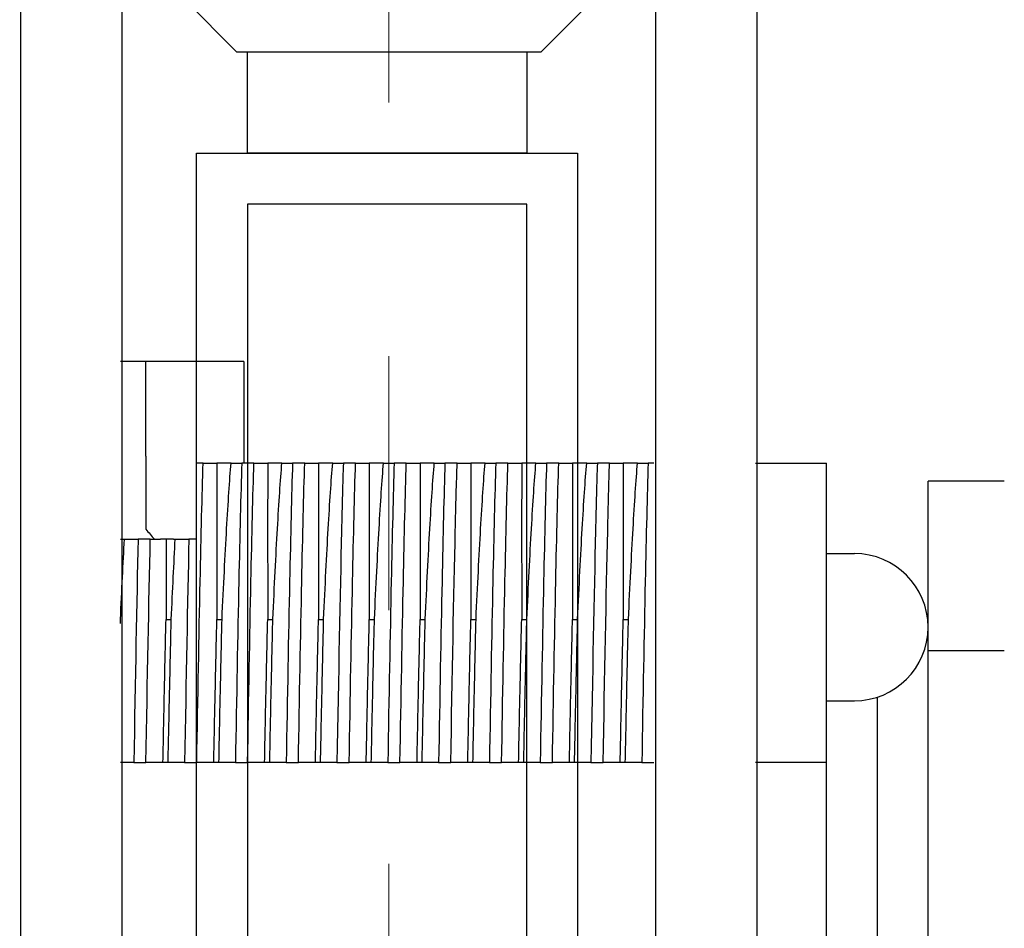
# Model space of a CAD drawing. Extents: x 0 to 1680, y -2 to 1186.
# Drawn here: x 1511 to 1530, y 207 to 224 of the extents above; entities that cross this region are included whole.
import ezdxf

# ---------------------------------------------------------------- set-up
doc = ezdxf.new("R2010")
doc.units = 0
doc.header["$LTSCALE"] = 4
doc.header["$MEASUREMENT"] = 0
doc.linetypes.add('CENTER1', pattern=[10, 6.25, -1.25, 1.25, -1.25])
doc.layers.get('Defpoints').update_dxf_attribs({"linetype": 'CONTINUOUS'})
for name, color, linetype, lineweight in [('_0-1_', 7, 'CONTINUOUS', 30), ('_0-2_', 7, 'CONTINUOUS', 25), ('_0-4_', 7, 'CONTINUOUS', 13)]:
    doc.layers.add(name, color=color, linetype=linetype, lineweight=lineweight)
doc.dimstyles.get("Standard").update_dxf_attribs({"dimtxt": 16, "dimasz": 0.18, "dimexe": 0.18, "dimexo": 0.0625, "dimgap": 0.09, "dimtad": 1, "dimdec": 1, "dimdsep": 46, "dimtxsty": 'STANDARD', "dimcen": 0.09, "dimadec": 0, "dimazin": 0, "dimtfac": 1, "dimtdec": 1, "dimtofl": 0, "dimtmove": 0, "dimatfit": 3, "dimfxl": 1, "dimtolj": 1, "dimtzin": 0, "dimarcsym": 0})

# ---------------------------------------------------------------- blocks, each defined once
blk = doc.blocks.new('*D514')
at = {"layer": '_0-4_', "color": 0, "linetype": 'Continuous', "lineweight": -2}
for p, q in [((1492.5, 188.887), (1492.5, 277.095)), ((1511, 248.888), (1511, 277.095)), ((1492.5, 276.915), (1442.876, 276.915)), ((1510.82, 276.915), (1492.68, 276.915))]:
    blk.add_line(p, q, dxfattribs=at)
at = {"layer": '_0-4_', "color": 0, "linetype": 'Continuous'}
for points in [[(1492.68, 276.945), (1492.68, 276.885), (1492.5, 276.915)], [(1510.82, 276.945), (1510.82, 276.885), (1511, 276.915)]]:
    blk.add_solid(points, dxfattribs=at)
at = {"layer": 'Defpoints', "color": 0, "linetype": 'Continuous'}
for p in [(1511, 276.915), (1511, 248.825), (1492.5, 188.825)]:
    blk.add_point(p, dxfattribs=at)
at = {"layer": '_0-4_', "color": 0, "linetype": 'Continuous', "insert": (1462.134, 285.005), "char_height": 16, "attachment_point": 5}
blk.add_mtext('\\A1;18.5', dxfattribs=at)
blk = doc.blocks.new('*D515')
at = {"layer": '_0-4_', "color": 0, "linetype": 'Continuous', "lineweight": -2}
for p, q in [((1492.5, 188.888), (1492.5, 305.185)), ((1518.25, 277.385), (1518.25, 305.185)), ((1492.5, 305.005), (1443.376, 305.005)), ((1518.07, 305.005), (1492.68, 305.005))]:
    blk.add_line(p, q, dxfattribs=at)
at = {"layer": '_0-4_', "color": 0, "linetype": 'Continuous'}
for points in [[(1492.68, 305.035), (1492.68, 304.975), (1492.5, 305.005)], [(1518.07, 305.035), (1518.07, 304.975), (1518.25, 305.005)]]:
    blk.add_solid(points, dxfattribs=at)
at = {"layer": 'Defpoints', "color": 0, "linetype": 'Continuous'}
for p in [(1518.25, 305.005), (1518.25, 277.323), (1492.5, 188.825)]:
    blk.add_point(p, dxfattribs=at)
at = {"layer": '_0-4_', "color": 0, "linetype": 'Continuous', "insert": (1463.243, 313.095), "char_height": 16, "attachment_point": 5}
blk.add_mtext('\\A1;25.8', dxfattribs=at)
blk = doc.blocks.new('*D516')
at = {"layer": '_0-4_', "color": 0, "linetype": 'Continuous', "lineweight": -2}
for p, q in [((1492.5, 188.887), (1492.5, 333.455)), ((1543.864, 207.888), (1543.864, 333.455)), ((1492.5, 333.275), (1442.303, 333.275)), ((1543.684, 333.275), (1492.68, 333.275))]:
    blk.add_line(p, q, dxfattribs=at)
at = {"layer": '_0-4_', "color": 0, "linetype": 'Continuous'}
for points in [[(1492.68, 333.305), (1492.68, 333.245), (1492.5, 333.275)], [(1543.684, 333.305), (1543.684, 333.245), (1543.864, 333.275)]]:
    blk.add_solid(points, dxfattribs=at)
at = {"layer": 'Defpoints', "color": 0, "linetype": 'Continuous'}
for p in [(1543.864, 333.275), (1543.864, 207.825), (1492.5, 188.825)]:
    blk.add_point(p, dxfattribs=at)
at = {"layer": '_0-4_', "color": 0, "linetype": 'Continuous', "insert": (1462.372, 341.365), "char_height": 16, "attachment_point": 5}
blk.add_mtext('\\A1;51.4', dxfattribs=at)
blk = doc.blocks.new('*D517')
at = {"layer": '_0-4_', "color": 0, "linetype": 'Continuous', "lineweight": -2}
for p, q in [((1492.5, 188.887), (1492.5, 360.295)), ((1552.5, 158.887), (1552.5, 360.295)), ((1492.68, 360.115), (1552.32, 360.115))]:
    blk.add_line(p, q, dxfattribs=at)
at = {"layer": '_0-4_', "color": 0, "linetype": 'Continuous'}
for points in [[(1492.68, 360.145), (1492.68, 360.085), (1492.5, 360.115)], [(1552.32, 360.145), (1552.32, 360.085), (1552.5, 360.115)]]:
    blk.add_solid(points, dxfattribs=at)
at = {"layer": 'Defpoints', "color": 0, "linetype": 'Continuous'}
for p in [(1552.5, 360.115), (1492.5, 188.825), (1552.5, 158.825)]:
    blk.add_point(p, dxfattribs=at)
at = {"layer": '_0-4_', "color": 0, "linetype": 'Continuous', "insert": (1522.5, 368.205), "char_height": 16, "attachment_point": 5}
blk.add_mtext('\\A1;60', dxfattribs=at)

msp = doc.modelspace()

# ---------------------------------------------------------------- linework, layer by layer
at = {"layer": '_0-1_'}
for p, q in [((1515.464, 221.825), (1515.464, 223.825)), ((1515.464, 223.825), (1520.964, 223.825)), ((1520.964, 223.825), (1520.964, 221.825)), ((1514.464, 196.825), (1514.464, 221.825)), ((1514.464, 221.825), (1521.964, 221.825)), ((1520.964, 221.825), (1515.464, 221.825)), ((1521.964, 221.825), (1521.964, 196.825)), ((1520.964, 220.825), (1515.464, 220.825)), ((1515.464, 220.825), (1515.464, 196.825)), ((1520.964, 196.825), (1520.964, 220.825)), ((1513.464, 217.725), (1512.964, 217.725)), ((1513.464, 215.858), (1513.464, 217.725)), ((1515.393, 217.725), (1513.464, 217.725)), ((1515.393, 217.725), (1515.393, 215.725)), ((1513.464, 215.858), (1513.464, 214.421)), ((1514.464, 214.225), (1514.464, 215.725)), ((1514.593, 215.725), (1514.464, 215.725)), ((1515.144, 215.725), (1514.864, 215.725)), ((1515.593, 215.725), (1515.353, 215.725)), ((1516.144, 215.725), (1515.864, 215.725)), ((1516.593, 215.725), (1516.353, 215.725)), ((1517.144, 215.725), (1516.864, 215.725)), ((1517.593, 215.725), (1517.353, 215.725)), ((1518.144, 215.725), (1517.864, 215.725)), ((1518.593, 215.725), (1518.353, 215.725)), ((1519.144, 215.725), (1518.864, 215.725)), ((1519.593, 215.725), (1519.353, 215.725)), ((1520.144, 215.725), (1519.864, 215.725)), ((1520.593, 215.725), (1520.353, 215.725)), ((1521.144, 215.725), (1520.864, 215.725)), ((1521.593, 215.725), (1521.353, 215.725)), ((1522.144, 215.725), (1521.864, 215.725)), ((1522.593, 215.725), (1522.353, 215.725)), ((1523.144, 215.725), (1522.864, 215.725)), ((1523.464, 215.725), (1523.353, 215.725)), ((1525.464, 215.725), (1526.864, 215.725)), ((1526.864, 209.825), (1526.864, 215.725)), ((1530.364, 215.366), (1528.864, 215.366)), ((1528.864, 212.033), (1528.864, 215.366)), ((1512.964, 214.225), (1513.179, 214.225)), ((1513.553, 214.225), (1513.313, 214.225)), ((1513.553, 214.225), (1513.553, 214.225)), ((1514.007, 214.225), (1513.756, 214.225)), ((1514.007, 214.225), (1514.044, 214.225)), ((1514.464, 214.225), (1514.313, 214.225)), ((1514.553, 214.225), (1514.553, 214.225)), ((1515.556, 214.325), (1515.556, 214.325)), ((1516.556, 214.325), (1516.556, 214.325)), ((1522.547, 213.942), (1522.547, 213.942)), ((1526.864, 213.942), (1527.414, 213.942)), ((1513.533, 213.325), (1513.534, 213.325)), ((1512.964, 212.646), (1512.966, 212.646)), ((1513.863, 212.646), (1513.966, 212.646)), ((1514.864, 212.646), (1514.965, 212.646)), ((1515.864, 212.646), (1515.965, 212.646)), ((1516.864, 212.646), (1516.965, 212.646)), ((1517.864, 212.646), (1517.965, 212.646)), ((1518.864, 212.646), (1518.965, 212.646)), ((1519.864, 212.646), (1519.965, 212.646)), ((1520.864, 212.646), (1520.965, 212.646)), ((1521.864, 212.646), (1521.965, 212.646)), ((1522.864, 212.646), (1522.965, 212.646)), ((1519.513, 212.325), (1519.513, 212.325)), ((1528.854, 212.325), (1528.864, 212.325)), ((1528.864, 203.617), (1528.864, 212.033)), ((1528.864, 212.033), (1530.364, 212.033)), ((1527.864, 211.114), (1527.864, 203.325)), ((1527.864, 211.114), (1527.864, 203.325)), ((1526.864, 211.042), (1527.414, 211.042)), ((1512.988, 209.825), (1512.964, 209.825)), ((1513.228, 209.825), (1512.988, 209.825)), ((1513.228, 209.825), (1513.468, 209.825)), ((1513.716, 209.825), (1513.468, 209.825)), ((1513.988, 209.825), (1513.716, 209.825)), ((1514.228, 209.825), (1513.988, 209.825)), ((1514.228, 209.825), (1514.468, 209.825)), ((1514.716, 209.825), (1514.468, 209.825)), ((1514.988, 209.825), (1514.716, 209.825)), ((1515.228, 209.825), (1514.988, 209.825)), ((1515.228, 209.825), (1515.468, 209.825)), ((1515.716, 209.825), (1515.468, 209.825)), ((1515.988, 209.825), (1515.716, 209.825)), ((1516.228, 209.825), (1515.988, 209.825)), ((1516.228, 209.825), (1516.468, 209.825)), ((1516.716, 209.825), (1516.468, 209.825)), ((1516.988, 209.825), (1516.716, 209.825)), ((1517.228, 209.825), (1516.988, 209.825)), ((1517.228, 209.825), (1517.468, 209.825)), ((1517.716, 209.825), (1517.468, 209.825)), ((1517.988, 209.825), (1517.716, 209.825)), ((1518.228, 209.825), (1517.988, 209.825)), ((1518.228, 209.825), (1518.468, 209.825)), ((1518.716, 209.825), (1518.468, 209.825)), ((1518.988, 209.825), (1518.716, 209.825)), ((1519.228, 209.825), (1518.988, 209.825)), ((1519.228, 209.825), (1519.468, 209.825)), ((1519.716, 209.825), (1519.468, 209.825)), ((1519.988, 209.825), (1519.716, 209.825)), ((1520.228, 209.825), (1519.988, 209.825)), ((1520.228, 209.825), (1520.468, 209.825)), ((1520.716, 209.825), (1520.468, 209.825)), ((1520.988, 209.825), (1520.716, 209.825)), ((1521.228, 209.825), (1520.988, 209.825)), ((1521.228, 209.825), (1521.468, 209.825)), ((1521.716, 209.825), (1521.468, 209.825)), ((1521.988, 209.825), (1521.716, 209.825)), ((1522.228, 209.825), (1521.988, 209.825)), ((1522.228, 209.825), (1522.468, 209.825)), ((1522.716, 209.825), (1522.468, 209.825)), ((1522.988, 209.825), (1522.716, 209.825)), ((1523.228, 209.825), (1522.988, 209.825)), ((1523.228, 209.825), (1523.464, 209.825)), ((1526.864, 209.825), (1525.464, 209.825)), ((1526.864, 205.825), (1526.864, 209.825))]:
    msp.add_line(p, q, dxfattribs=at)
at = {"layer": '_0-1_', "color": 0, "linetype": 'Continuous'}
msp.add_lwpolyline([(1513, 195.825), (1513, 248.825), (1511, 248.825), (1511, 195.825, 0.414214), (1513, 193.825), (1523.5, 193.825, 0.414214), (1525.5, 195.825), (1525.5, 248.825), (1523.5, 248.825), (1523.5, 195.825)], format="xyb", close=True, dxfattribs=at)
at = {"layer": '_0-1_'}
msp.add_arc((1527.414, 212.492), 1.45, 270, 90, dxfattribs=at)
at = {"layer": '_0-1_', "extrusion": (0, 0, -1)}
msp.add_ellipse((1497.835, 209.819), major_axis=(17.557, 0), ratio=0.575269, start_param=5.810086, end_param=5.831746, dxfattribs=at)
at = {"layer": '_0-1_'}
for points, knots in [([(1514.468, 209.825), (1514.49, 211.108), (1514.532, 213.397), (1514.573, 215.103), (1514.593, 215.723)], [0.0012665, 0.0012665, 0.0012665, 0.0012665, 0.4202202, 0.7849178, 0.7849178, 0.7849178, 0.7849178]), ([(1514.593, 215.723), (1514.644, 215.725), (1514.693, 215.725), (1514.784, 215.725), (1514.826, 215.725), (1514.864, 215.725)], [0, 0, 0, 0, 0.0979517, 0.0979517, 0.1962525, 0.1962525, 0.1962525, 0.1962525]), ([(1514.864, 215.725), (1514.864, 215.384), (1514.863, 214.947), (1514.863, 213.906), (1514.864, 213.307), (1514.864, 212.646)], [-0.4695114, -0.4695114, -0.4695114, -0.4695114, -0.2340059, -0.2340059, 0, 0, 0, 0]), ([(1514.965, 212.646), (1514.996, 213.309), (1515.026, 213.909), (1515.086, 214.95), (1515.114, 215.386), (1515.144, 215.725)], [-0.4700274, -0.4700274, -0.4700274, -0.4700274, -0.2350205, -0.2350205, 0, 0, 0, 0]), ([(1515.144, 215.725), (1515.17, 215.725), (1515.201, 215.725), (1515.272, 215.725), (1515.311, 215.725), (1515.353, 215.723)], [0, 0, 0, 0, 0.0979937, 0.0979937, 0.1956305, 0.1956305, 0.1956305, 0.1956305]), ([(1515.353, 215.723), (1515.334, 215.103), (1515.292, 213.397), (1515.251, 211.108), (1515.228, 209.825)], [-0.7849178, -0.7849178, -0.7849178, -0.7849178, -0.4202202, -0.0012665, -0.0012665, -0.0012665, -0.0012665]), ([(1515.468, 209.825), (1515.49, 211.108), (1515.532, 213.397), (1515.573, 215.103), (1515.593, 215.723)], [0.0012665, 0.0012665, 0.0012665, 0.0012665, 0.4202202, 0.7849178, 0.7849178, 0.7849178, 0.7849178]), ([(1515.593, 215.723), (1515.644, 215.725), (1515.693, 215.725), (1515.784, 215.725), (1515.826, 215.725), (1515.864, 215.725)], [0, 0, 0, 0, 0.0979517, 0.0979517, 0.1962525, 0.1962525, 0.1962525, 0.1962525]), ([(1515.864, 215.725), (1515.864, 215.384), (1515.863, 214.947), (1515.863, 213.906), (1515.864, 213.307), (1515.864, 212.646)], [-0.4695114, -0.4695114, -0.4695114, -0.4695114, -0.2340059, -0.2340059, 0, 0, 0, 0]), ([(1515.965, 212.646), (1515.996, 213.309), (1516.026, 213.909), (1516.086, 214.95), (1516.114, 215.386), (1516.144, 215.725)], [-0.4700274, -0.4700274, -0.4700274, -0.4700274, -0.2350205, -0.2350205, 0, 0, 0, 0]), ([(1516.144, 215.725), (1516.17, 215.725), (1516.201, 215.725), (1516.272, 215.725), (1516.311, 215.725), (1516.353, 215.723)], [0, 0, 0, 0, 0.0979937, 0.0979937, 0.1956305, 0.1956305, 0.1956305, 0.1956305]), ([(1516.353, 215.723), (1516.334, 215.103), (1516.292, 213.397), (1516.251, 211.108), (1516.228, 209.825)], [-0.7849178, -0.7849178, -0.7849178, -0.7849178, -0.4202202, -0.0012665, -0.0012665, -0.0012665, -0.0012665]), ([(1516.468, 209.825), (1516.49, 211.108), (1516.532, 213.397), (1516.573, 215.103), (1516.593, 215.723)], [0.0012665, 0.0012665, 0.0012665, 0.0012665, 0.4202202, 0.7849178, 0.7849178, 0.7849178, 0.7849178]), ([(1516.593, 215.723), (1516.644, 215.725), (1516.693, 215.725), (1516.784, 215.725), (1516.826, 215.725), (1516.864, 215.725)], [0, 0, 0, 0, 0.0979517, 0.0979517, 0.1962525, 0.1962525, 0.1962525, 0.1962525]), ([(1516.864, 215.725), (1516.864, 215.384), (1516.863, 214.947), (1516.863, 213.906), (1516.864, 213.307), (1516.864, 212.646)], [-0.4695114, -0.4695114, -0.4695114, -0.4695114, -0.2340059, -0.2340059, 0, 0, 0, 0]), ([(1516.965, 212.646), (1516.98, 212.977), (1516.995, 213.294), (1517.025, 213.891), (1517.04, 214.17), (1517.085, 214.95), (1517.114, 215.386), (1517.144, 215.725)], [-0.4697258, -0.4697258, -0.4697258, -0.4697258, -0.3522138, -0.3522138, -0.2350201, -0.2350201, 0, 0, 0, 0]), ([(1517.144, 215.725), (1517.17, 215.725), (1517.201, 215.725), (1517.272, 215.725), (1517.311, 215.725), (1517.353, 215.724)], [0, 0, 0, 0, 0.097994, 0.097994, 0.1959575, 0.1959575, 0.1959575, 0.1959575]), ([(1517.353, 215.724), (1517.341, 215.342), (1517.3, 213.78), (1517.258, 211.535), (1517.228, 209.825)], [-0.7849296, -0.7849296, -0.7849296, -0.7849296, -0.5598714, -0.0012665, -0.0012665, -0.0012665, -0.0012665]), ([(1517.468, 209.825), (1517.49, 211.108), (1517.532, 213.397), (1517.573, 215.103), (1517.593, 215.723)], [0.0012665, 0.0012665, 0.0012665, 0.0012665, 0.4202202, 0.7849178, 0.7849178, 0.7849178, 0.7849178]), ([(1517.593, 215.723), (1517.644, 215.725), (1517.693, 215.725), (1517.784, 215.725), (1517.826, 215.725), (1517.864, 215.725)], [0, 0, 0, 0, 0.0979517, 0.0979517, 0.1962524, 0.1962524, 0.1962524, 0.1962524]), ([(1517.864, 215.725), (1517.864, 215.384), (1517.863, 214.947), (1517.863, 213.906), (1517.864, 213.307), (1517.864, 212.646)], [-0.4695114, -0.4695114, -0.4695114, -0.4695114, -0.2340059, -0.2340059, 0, 0, 0, 0]), ([(1517.965, 212.646), (1517.996, 213.309), (1518.026, 213.909), (1518.086, 214.95), (1518.114, 215.386), (1518.144, 215.725)], [-0.4700274, -0.4700274, -0.4700274, -0.4700274, -0.2350205, -0.2350205, 0, 0, 0, 0]), ([(1518.144, 215.725), (1518.17, 215.725), (1518.201, 215.725), (1518.272, 215.725), (1518.311, 215.725), (1518.353, 215.723)], [0, 0, 0, 0, 0.0979937, 0.0979937, 0.1956305, 0.1956305, 0.1956305, 0.1956305]), ([(1518.353, 215.723), (1518.334, 215.103), (1518.292, 213.397), (1518.251, 211.108), (1518.228, 209.825)], [-0.7849178, -0.7849178, -0.7849178, -0.7849178, -0.4202202, -0.0012665, -0.0012665, -0.0012665, -0.0012665]), ([(1518.468, 209.825), (1518.49, 211.108), (1518.532, 213.397), (1518.573, 215.103), (1518.593, 215.723)], [0.0012665, 0.0012665, 0.0012665, 0.0012665, 0.4202202, 0.7849178, 0.7849178, 0.7849178, 0.7849178]), ([(1518.593, 215.723), (1518.644, 215.725), (1518.693, 215.725), (1518.784, 215.725), (1518.826, 215.725), (1518.864, 215.725)], [0, 0, 0, 0, 0.0979517, 0.0979517, 0.1962524, 0.1962524, 0.1962524, 0.1962524]), ([(1518.864, 215.725), (1518.864, 215.384), (1518.863, 214.947), (1518.863, 213.906), (1518.864, 213.307), (1518.864, 212.646)], [-0.4695114, -0.4695114, -0.4695114, -0.4695114, -0.2340059, -0.2340059, 0, 0, 0, 0]), ([(1518.965, 212.646), (1518.996, 213.309), (1519.026, 213.909), (1519.086, 214.95), (1519.114, 215.386), (1519.144, 215.725)], [-0.4700274, -0.4700274, -0.4700274, -0.4700274, -0.2350205, -0.2350205, 0, 0, 0, 0]), ([(1519.144, 215.725), (1519.17, 215.725), (1519.201, 215.725), (1519.272, 215.725), (1519.311, 215.725), (1519.353, 215.723)], [0, 0, 0, 0, 0.0979937, 0.0979937, 0.1956304, 0.1956304, 0.1956304, 0.1956304]), ([(1519.353, 215.723), (1519.334, 215.103), (1519.292, 213.397), (1519.251, 211.108), (1519.228, 209.825)], [-0.7849178, -0.7849178, -0.7849178, -0.7849178, -0.4202202, -0.0012665, -0.0012665, -0.0012665, -0.0012665]), ([(1519.468, 209.825), (1519.498, 211.535), (1519.539, 213.78), (1519.581, 215.342), (1519.593, 215.724)], [0.0012665, 0.0012665, 0.0012665, 0.0012665, 0.5598714, 0.7849296, 0.7849296, 0.7849296, 0.7849296]), ([(1519.593, 215.724), (1519.644, 215.725), (1519.693, 215.725), (1519.784, 215.725), (1519.826, 215.725), (1519.864, 215.725)], [0, 0, 0, 0, 0.0982719, 0.0982719, 0.1965827, 0.1965827, 0.1965827, 0.1965827]), ([(1519.864, 215.725), (1519.864, 215.384), (1519.864, 214.947), (1519.864, 214.166), (1519.864, 213.887), (1519.864, 213.291), (1519.864, 212.976), (1519.864, 212.646)], [-0.4691912, -0.4691912, -0.4691912, -0.4691912, -0.2336905, -0.2336905, -0.116941, -0.116941, 0, 0, 0, 0]), ([(1519.965, 212.646), (1519.996, 213.309), (1520.026, 213.909), (1520.086, 214.95), (1520.114, 215.386), (1520.144, 215.725)], [-0.4700274, -0.4700274, -0.4700274, -0.4700274, -0.2350205, -0.2350205, 0, 0, 0, 0]), ([(1520.144, 215.725), (1520.17, 215.725), (1520.201, 215.725), (1520.272, 215.725), (1520.311, 215.725), (1520.353, 215.723)], [0, 0, 0, 0, 0.0979937, 0.0979937, 0.1956304, 0.1956304, 0.1956304, 0.1956304]), ([(1520.353, 215.723), (1520.334, 215.103), (1520.292, 213.397), (1520.251, 211.108), (1520.228, 209.825)], [-0.7849178, -0.7849178, -0.7849178, -0.7849178, -0.4202202, -0.0012665, -0.0012665, -0.0012665, -0.0012665]), ([(1520.468, 209.825), (1520.49, 211.108), (1520.532, 213.397), (1520.573, 215.103), (1520.593, 215.723)], [0.0012665, 0.0012665, 0.0012665, 0.0012665, 0.4202202, 0.7849178, 0.7849178, 0.7849178, 0.7849178]), ([(1520.593, 215.723), (1520.644, 215.725), (1520.693, 215.725), (1520.784, 215.725), (1520.826, 215.725), (1520.864, 215.725)], [0, 0, 0, 0, 0.0979517, 0.0979517, 0.1962524, 0.1962524, 0.1962524, 0.1962524]), ([(1520.864, 215.725), (1520.864, 215.384), (1520.863, 214.947), (1520.863, 213.906), (1520.864, 213.307), (1520.864, 212.646)], [-0.4695114, -0.4695114, -0.4695114, -0.4695114, -0.2340059, -0.2340059, 0, 0, 0, 0]), ([(1520.965, 212.646), (1520.996, 213.309), (1521.026, 213.909), (1521.086, 214.95), (1521.114, 215.386), (1521.144, 215.725)], [-0.4700274, -0.4700274, -0.4700274, -0.4700274, -0.2350205, -0.2350205, 0, 0, 0, 0]), ([(1521.144, 215.725), (1521.17, 215.725), (1521.201, 215.725), (1521.272, 215.725), (1521.311, 215.725), (1521.353, 215.723)], [0, 0, 0, 0, 0.0979937, 0.0979937, 0.1956304, 0.1956304, 0.1956304, 0.1956304]), ([(1521.353, 215.723), (1521.334, 215.103), (1521.292, 213.397), (1521.251, 211.108), (1521.228, 209.825)], [-0.7849178, -0.7849178, -0.7849178, -0.7849178, -0.4202202, -0.0012665, -0.0012665, -0.0012665, -0.0012665]), ([(1521.468, 209.825), (1521.49, 211.108), (1521.532, 213.397), (1521.573, 215.103), (1521.593, 215.723)], [0.0012665, 0.0012665, 0.0012665, 0.0012665, 0.4202202, 0.7849178, 0.7849178, 0.7849178, 0.7849178]), ([(1521.593, 215.723), (1521.644, 215.725), (1521.693, 215.725), (1521.784, 215.725), (1521.826, 215.725), (1521.864, 215.725)], [0, 0, 0, 0, 0.0979517, 0.0979517, 0.1962524, 0.1962524, 0.1962524, 0.1962524]), ([(1521.864, 215.725), (1521.864, 215.384), (1521.863, 214.947), (1521.863, 213.906), (1521.864, 213.307), (1521.864, 212.646)], [-0.4695114, -0.4695114, -0.4695114, -0.4695114, -0.2340059, -0.2340059, 0, 0, 0, 0]), ([(1521.965, 212.646), (1521.98, 212.977), (1521.995, 213.294), (1522.025, 213.891), (1522.04, 214.17), (1522.085, 214.95), (1522.114, 215.386), (1522.144, 215.725)], [-0.4697258, -0.4697258, -0.4697258, -0.4697258, -0.3522138, -0.3522138, -0.2350201, -0.2350201, 0, 0, 0, 0]), ([(1522.144, 215.725), (1522.17, 215.725), (1522.201, 215.725), (1522.272, 215.725), (1522.311, 215.725), (1522.353, 215.724)], [0, 0, 0, 0, 0.097994, 0.097994, 0.1959574, 0.1959574, 0.1959574, 0.1959574]), ([(1522.353, 215.724), (1522.341, 215.342), (1522.3, 213.78), (1522.258, 211.535), (1522.228, 209.825)], [-0.7849296, -0.7849296, -0.7849296, -0.7849296, -0.5598714, -0.0012665, -0.0012665, -0.0012665, -0.0012665]), ([(1522.468, 209.825), (1522.498, 211.535), (1522.539, 213.78), (1522.581, 215.342), (1522.593, 215.724)], [0.0012665, 0.0012665, 0.0012665, 0.0012665, 0.5598714, 0.7849296, 0.7849296, 0.7849296, 0.7849296]), ([(1522.593, 215.724), (1522.644, 215.725), (1522.693, 215.725), (1522.784, 215.725), (1522.826, 215.725), (1522.864, 215.725)], [0, 0, 0, 0, 0.0982719, 0.0982719, 0.1965827, 0.1965827, 0.1965827, 0.1965827]), ([(1522.864, 215.725), (1522.864, 215.384), (1522.864, 214.947), (1522.864, 214.166), (1522.864, 213.887), (1522.864, 213.291), (1522.864, 212.976), (1522.864, 212.646)], [-0.4691912, -0.4691912, -0.4691912, -0.4691912, -0.2336905, -0.2336905, -0.116941, -0.116941, 0, 0, 0, 0]), ([(1522.965, 212.646), (1522.996, 213.309), (1523.026, 213.909), (1523.086, 214.95), (1523.114, 215.386), (1523.144, 215.725)], [-0.4700274, -0.4700274, -0.4700274, -0.4700274, -0.2350205, -0.2350205, 0, 0, 0, 0]), ([(1523.144, 215.725), (1523.17, 215.725), (1523.201, 215.725), (1523.272, 215.725), (1523.311, 215.725), (1523.353, 215.723)], [0, 0, 0, 0, 0.0979937, 0.0979937, 0.1956304, 0.1956304, 0.1956304, 0.1956304]), ([(1523.353, 215.723), (1523.334, 215.103), (1523.292, 213.397), (1523.251, 211.108), (1523.228, 209.825)], [-0.7849178, -0.7849178, -0.7849178, -0.7849178, -0.4202202, -0.0012665, -0.0012665, -0.0012665, -0.0012665]), ([(1512.966, 212.646), (1512.979, 212.934), (1512.992, 213.211), (1513.018, 213.739), (1513.031, 213.99), (1513.044, 214.225)], [-0.2043781, -0.2043781, -0.2043781, -0.2043781, -0.1021682, -0.1021682, -0.0000015, -0.0000015, -0.0000015, -0.0000015]), ([(1513.553, 214.224), (1513.608, 214.225), (1513.661, 214.225), (1513.727, 214.225), (1513.742, 214.225), (1513.756, 214.225)], [0, 0, 0, 0, 0.0799254, 0.0799254, 0.1025198, 0.1025198, 0.1025198, 0.1025198]), ([(1513.864, 214.225), (1513.864, 213.989), (1513.864, 213.738), (1513.863, 213.21), (1513.863, 212.934), (1513.863, 212.646)], [-0.2042322, -0.2042322, -0.2042322, -0.2042322, -0.1019687, -0.1019687, 0, 0, 0, 0]), ([(1513.966, 212.646), (1513.979, 212.934), (1513.992, 213.211), (1514.018, 213.739), (1514.031, 213.99), (1514.044, 214.225)], [-0.2043781, -0.2043781, -0.2043781, -0.2043781, -0.1021514, -0.1021514, -0.0000015, -0.0000015, -0.0000015, -0.0000015]), ([(1514.044, 214.225), (1514.085, 214.225), (1514.128, 214.225), (1514.218, 214.225), (1514.265, 214.225), (1514.313, 214.224)], [0.0000019, 0.0000019, 0.0000019, 0.0000019, 0.0797532, 0.0797532, 0.1593377, 0.1593377, 0.1593377, 0.1593377]), ([(1513.803, 209.825), (1513.813, 210.332), (1513.823, 210.826), (1513.843, 211.772), (1513.853, 212.223), (1513.863, 212.646)], [-0.3139491, -0.3139491, -0.3139491, -0.3139491, -0.1570417, -0.1570417, -0.000099, -0.000099, -0.000099, -0.000099]), ([(1513.904, 209.825), (1513.914, 210.332), (1513.925, 210.826), (1513.946, 211.772), (1513.956, 212.223), (1513.966, 212.646)], [0.0000049, 0.0000049, 0.0000049, 0.0000049, 0.1569103, 0.1569103, 0.3138556, 0.3138556, 0.3138556, 0.3138556]), ([(1514.803, 209.825), (1514.813, 210.332), (1514.823, 210.826), (1514.844, 211.773), (1514.854, 212.223), (1514.864, 212.646)], [-0.3138523, -0.3138523, -0.3138523, -0.3138523, -0.1569066, -0.1569066, -0.000003, -0.000003, -0.000003, -0.000003]), ([(1514.904, 209.825), (1514.914, 210.332), (1514.924, 210.826), (1514.945, 211.773), (1514.955, 212.223), (1514.965, 212.646)], [0.0000017, 0.0000017, 0.0000017, 0.0000017, 0.1569473, 0.1569473, 0.313852, 0.313852, 0.313852, 0.313852]), ([(1515.803, 209.825), (1515.813, 210.332), (1515.823, 210.826), (1515.844, 211.773), (1515.854, 212.223), (1515.864, 212.646)], [-0.3138523, -0.3138523, -0.3138523, -0.3138523, -0.1569066, -0.1569066, -0.000003, -0.000003, -0.000003, -0.000003]), ([(1515.904, 209.825), (1515.914, 210.332), (1515.924, 210.826), (1515.945, 211.773), (1515.955, 212.223), (1515.965, 212.646)], [0.0000017, 0.0000017, 0.0000017, 0.0000017, 0.1569473, 0.1569473, 0.313852, 0.313852, 0.313852, 0.313852]), ([(1516.803, 209.825), (1516.813, 210.332), (1516.823, 210.826), (1516.844, 211.773), (1516.854, 212.223), (1516.864, 212.646)], [-0.3138523, -0.3138523, -0.3138523, -0.3138523, -0.1569066, -0.1569066, -0.000003, -0.000003, -0.000003, -0.000003]), ([(1516.904, 209.825), (1516.914, 210.332), (1516.925, 210.826), (1516.945, 211.772), (1516.955, 212.223), (1516.965, 212.646)], [0.0000041, 0.0000041, 0.0000041, 0.0000041, 0.1569266, 0.1569266, 0.3138541, 0.3138541, 0.3138541, 0.3138541]), ([(1517.803, 209.825), (1517.813, 210.332), (1517.823, 210.826), (1517.844, 211.773), (1517.854, 212.223), (1517.864, 212.646)], [-0.3138523, -0.3138523, -0.3138523, -0.3138523, -0.1569066, -0.1569066, -0.000003, -0.000003, -0.000003, -0.000003]), ([(1517.904, 209.825), (1517.914, 210.332), (1517.924, 210.826), (1517.945, 211.773), (1517.955, 212.223), (1517.965, 212.646)], [0.0000017, 0.0000017, 0.0000017, 0.0000017, 0.1569473, 0.1569473, 0.313852, 0.313852, 0.313852, 0.313852]), ([(1518.803, 209.825), (1518.813, 210.332), (1518.823, 210.826), (1518.844, 211.773), (1518.854, 212.223), (1518.864, 212.646)], [-0.3138523, -0.3138523, -0.3138523, -0.3138523, -0.1569066, -0.1569066, -0.000003, -0.000003, -0.000003, -0.000003]), ([(1518.904, 209.825), (1518.914, 210.332), (1518.924, 210.826), (1518.945, 211.773), (1518.955, 212.223), (1518.965, 212.646)], [0.0000017, 0.0000017, 0.0000017, 0.0000017, 0.1569473, 0.1569473, 0.313852, 0.313852, 0.313852, 0.313852]), ([(1519.803, 209.825), (1519.813, 210.332), (1519.823, 210.826), (1519.843, 211.772), (1519.853, 212.223), (1519.864, 212.646)], [-0.3138974, -0.3138974, -0.3138974, -0.3138974, -0.1569733, -0.1569733, -0.0000471, -0.0000471, -0.0000471, -0.0000471]), ([(1519.904, 209.825), (1519.914, 210.332), (1519.924, 210.826), (1519.945, 211.773), (1519.955, 212.223), (1519.965, 212.646)], [0.0000017, 0.0000017, 0.0000017, 0.0000017, 0.1569473, 0.1569473, 0.313852, 0.313852, 0.313852, 0.313852]), ([(1520.803, 209.825), (1520.813, 210.332), (1520.823, 210.826), (1520.844, 211.773), (1520.854, 212.223), (1520.864, 212.646)], [-0.3138523, -0.3138523, -0.3138523, -0.3138523, -0.1569066, -0.1569066, -0.000003, -0.000003, -0.000003, -0.000003]), ([(1520.904, 209.825), (1520.914, 210.332), (1520.924, 210.826), (1520.945, 211.773), (1520.955, 212.223), (1520.965, 212.646)], [0.0000017, 0.0000017, 0.0000017, 0.0000017, 0.1569473, 0.1569473, 0.313852, 0.313852, 0.313852, 0.313852]), ([(1521.803, 209.825), (1521.813, 210.332), (1521.823, 210.826), (1521.844, 211.773), (1521.854, 212.223), (1521.864, 212.646)], [-0.3138523, -0.3138523, -0.3138523, -0.3138523, -0.1569066, -0.1569066, -0.000003, -0.000003, -0.000003, -0.000003]), ([(1521.904, 209.825), (1521.914, 210.332), (1521.925, 210.826), (1521.945, 211.772), (1521.955, 212.223), (1521.965, 212.646)], [0.0000041, 0.0000041, 0.0000041, 0.0000041, 0.1569266, 0.1569266, 0.3138541, 0.3138541, 0.3138541, 0.3138541]), ([(1522.803, 209.825), (1522.813, 210.332), (1522.823, 210.826), (1522.843, 211.772), (1522.853, 212.223), (1522.864, 212.646)], [-0.3138974, -0.3138974, -0.3138974, -0.3138974, -0.1569733, -0.1569733, -0.0000471, -0.0000471, -0.0000471, -0.0000471]), ([(1522.904, 209.825), (1522.914, 210.332), (1522.924, 210.826), (1522.945, 211.773), (1522.955, 212.223), (1522.965, 212.646)], [0.0000017, 0.0000017, 0.0000017, 0.0000017, 0.1569473, 0.1569473, 0.313852, 0.313852, 0.313852, 0.313852])]:
    msp.add_open_spline(points, degree=3, knots=knots, dxfattribs=at)
for points in [[(1513.179, 214.225), (1513.223, 214.225), (1513.267, 214.225), (1513.313, 214.224)], [(1513.313, 214.224), (1513.285, 212.995), (1513.257, 211.461), (1513.228, 209.825)], [(1513.468, 209.825), (1513.496, 211.461), (1513.525, 212.995), (1513.553, 214.224)], [(1514.313, 214.224), (1514.285, 212.995), (1514.257, 211.461), (1514.228, 209.825)], [(1512.964, 212.567), (1512.965, 212.594), (1512.965, 212.62), (1512.966, 212.646)]]:
    msp.add_open_spline(points, degree=3, dxfattribs=at)
at = {"layer": '_0-2_', "color": 132, "linetype": 'Continuous'}
msp.add_lwpolyline([(1514.25, 431.312), (1514.25, 224.825), (1515.25, 223.825), (1521.25, 223.825), (1522.25, 224.825), (1522.25, 431.312)], dxfattribs=at)
at = {"layer": '_0-4_', "color": 0, "linetype": 'CENTER1'}
msp.add_line((1518.25, 807.828), (1518.25, 59.822), dxfattribs=at)

# ---------------------------------------------------------------- dimensions: what is measured, and where the dimension line sits
at = {"layer": '_0-4_', "color": 3, "linetype": 'Continuous'}
for base, p1, p2, picture, middle in [((1552.5, 360.115), (1492.5, 188.825), (1552.5, 158.825), '*D517', (1522.5, 360.115)), ((1543.864, 333.275), (1492.5, 188.825), (1543.864, 207.825), '*D516', (1462.372, 333.275)), ((1518.25, 305.005044958), (1492.5, 188.825034186), (1518.25, 277.32286324), '*D515', (1463.242549837, 305.005044958)), ((1511, 276.915), (1492.5, 188.825), (1511, 248.825), '*D514', (1462.134, 276.915))]:
    dim = msp.add_linear_dim(base=base, p1=p1, p2=p2, dimstyle='Standard', dxfattribs=at)
    dim.commit()
    dim.dimension.update_dxf_attribs({"geometry": picture, "text_midpoint": middle, "dimtype": 160})

doc.saveas('drawing.dxf')
